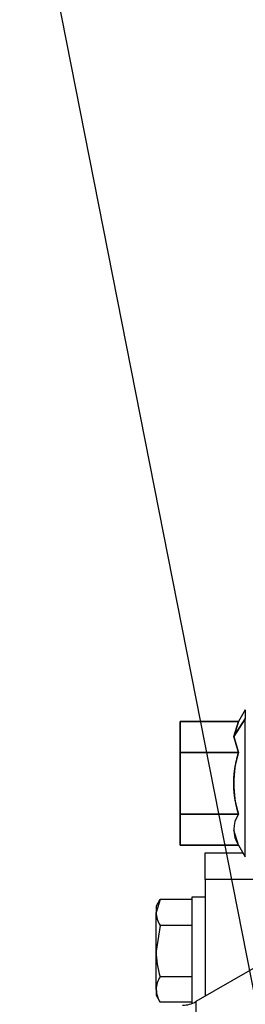
# Model space of a CAD drawing. Units: millimetres. Extents: x 0 to 519, y 0 to 287.
# Drawn here: x 21 to 26, y 198 to 220 of the extents above; entities that cross this region are included whole.
import ezdxf
from ezdxf.lldxf.tags import DXFTag

# ---------------------------------------------------------------- set-up
doc = ezdxf.new("R2010")
doc.units = ezdxf.units.MM
for name, color, linetype in [('13817108_PLACA_P', 7, 'Continuous'), ('30L00-04300_9', 7, 'Continuous'), ('DIAMETROM6_DIN_1', 7, 'Continuous'), ('DIN-933_M6X20_52', 7, 'Continuous'), ('Predeterminado', 7, 'Continuous')]:
    doc.layers.add(name, color=color, linetype=linetype)
tags = doc.linetypes.add('HIDDEN2', pattern=[4.7625, 3.175, -1.5875]).pattern_tags.tags
tags[6:7] = [DXFTag(74, 4), DXFTag(75, 0), DXFTag(340, '0'), DXFTag(46, 0.0), DXFTag(50, 0.0), DXFTag(44, 0.0), DXFTag(45, 0.0)]
tags[4:5] = [DXFTag(74, 4), DXFTag(75, 0), DXFTag(340, '0'), DXFTag(46, 0.0), DXFTag(50, 0.0), DXFTag(44, 0.0), DXFTag(45, 0.0)]

# ---------------------------------------------------------------- blocks, each defined once
blk = doc.blocks.new('SEANNOT_GROUP19')
at = {"layer": 'Predeterminado', "color": 7, "linetype": 'Continuous'}
blk.add_lwpolyline([(20.986, 224.726), (30.959, 174.103)], dxfattribs=at)
blk = doc.blocks.new('SE4')
at = {"layer": '13817108_PLACA_P', "color": 7, "linetype": 'Continuous'}
for p, q in [((25.15, 201.203), (25.997, 201.203)), ((25.15, 200.603), (25.15, 201.203)), ((25.15, 200.603), (25.15, 197.979)), ((26.25, 200.603), (25.15, 200.603))]:
    blk.add_line(p, q, dxfattribs=at)
at = {"layer": '30L00-04300_9', "color": 7, "linetype": 'HIDDEN2'}
for p, q in [((26.05, 204.412), (25.897, 204.148)), ((26.05, 204.412), (26.05, 204.21)), ((25.897, 204.148), (24.59, 204.148)), ((24.59, 204.148), (24.59, 203.455)), ((24.59, 204.148), (25.897, 204.148)), ((24.59, 203.455), (24.59, 204.148)), ((26.05, 204.21), (25.79, 203.815)), ((25.79, 203.815), (26.05, 204.21)), ((25.897, 204.148), (25.79, 203.815)), ((25.79, 203.815), (25.897, 204.148)), ((26.05, 201.112), (26.05, 204.21)), ((25.79, 203.815), (25.897, 203.455)), ((25.897, 203.455), (25.79, 203.815)), ((24.59, 203.455), (25.897, 203.455)), ((25.897, 203.455), (24.59, 203.455)), ((24.59, 203.455), (24.59, 202.069)), ((24.59, 202.069), (24.59, 203.455)), ((24.59, 202.069), (25.897, 202.069)), ((25.897, 202.069), (24.59, 202.069)), ((24.59, 202.069), (24.59, 201.376)), ((24.59, 201.376), (24.59, 202.069)), ((25.897, 201.376), (25.79, 201.708)), ((24.59, 201.376), (25.897, 201.376)), ((25.897, 201.376), (24.59, 201.376)), ((25.897, 201.376), (26.05, 201.112)), ((27.111, 199.111), (24.943, 197.86)), ((24.943, 197.86), (24.943, 179.554)), ((24.943, 197.86), (24.943, 179.554))]:
    blk.add_line(p, q, dxfattribs=at)
for centre, radius, start, end in [((28.084, 202.762), 2.294, 162.4194, 197.5806), ((26.404, 201.723), 0.614, 145.6404, 214.3596), ((26.413, 201.723), 0.621, 146.1215, 213.8785), ((24.643, 198.379), 0.6, 270, 300)]:
    blk.add_arc(centre, radius, start, end, dxfattribs=at)
blk.add_open_spline([(25.897, 202.069), (25.84, 202.267), (25.814, 202.44), (25.79, 202.603), (25.79, 202.762), (25.79, 202.921), (25.814, 203.084), (25.84, 203.257), (25.897, 203.455)], degree=2, knots=[0, 0, 0, 0.25, 0.25, 0.5, 0.5, 0.75, 0.75, 1, 1, 1], dxfattribs=at)
at = {"layer": 'DIAMETROM6_DIN_1', "color": 7, "linetype": 'Continuous'}
for p, q in [((24.85, 200.203), (24.85, 197.816)), ((25.15, 200.203), (24.85, 200.203))]:
    blk.add_line(p, q, dxfattribs=at)
at = {"layer": 'DIN-933_M6X20_52', "color": 7, "linetype": 'Continuous'}
for p, q in [((24.139, 200.157), (24.05, 199.864)), ((24.135, 200.151), (24.05, 200.003)), ((24.85, 200.157), (24.139, 200.157)), ((24.05, 200.003), (24.05, 199.864)), ((24.05, 198.993), (24.05, 199.864)), ((24.139, 199.57), (24.05, 198.993)), ((24.85, 199.57), (24.139, 199.57)), ((24.05, 198.132), (24.05, 198.993)), ((24.85, 198.415), (24.139, 198.415)), ((24.05, 198.132), (24.05, 198.003)), ((24.05, 198.003), (24.135, 197.854)), ((24.85, 197.848), (24.139, 197.848))]:
    blk.add_line(p, q, dxfattribs=at)
for centre, radius, start, end in [((24.631, 199.88), 0.581, 181.6124, 212.2283), ((26.081, 199.012), 2.032, 180.5283, 197.0605), ((24.609, 198.112), 0.56, 147.116, 177.9357), ((24.61, 198.152), 0.56, 182.0823, 212.8659)]:
    blk.add_arc(centre, radius, start, end, dxfattribs=at)

msp = doc.modelspace()

# ---------------------------------------------------------------- block references
at = {"layer": 'Predeterminado'}
for name in ['SEANNOT_GROUP19', 'SE4']:
    msp.add_blockref(name, (0, 0), dxfattribs=at)

doc.saveas('drawing.dxf')
